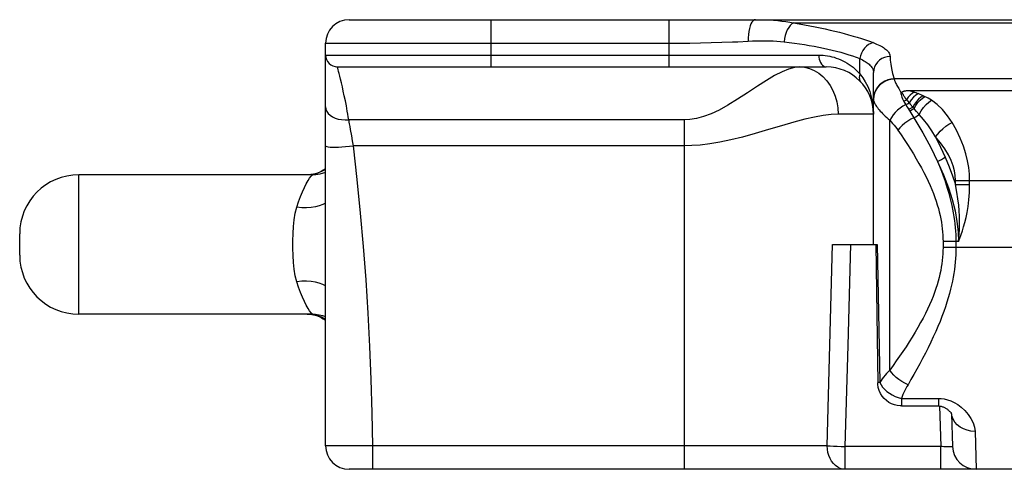
# Model space of a CAD drawing. Extents: x 0 to 594, y 0 to 420.
# Drawn here: x 70 to 113, y 303 to 322 of the extents above; entities that cross this region are included whole.
import ezdxf

# ---------------------------------------------------------------- set-up
doc = ezdxf.new("R2010")
doc.units = 0
doc.header["$LTSCALE"] = 32.67
doc.layers.get('0').update_dxf_attribs({"linetype": 'CONTINUOUS'})

msp = doc.modelspace()

# ---------------------------------------------------------------- linework, layer by layer
at = {"color": 7, "linetype": 'CONTINUOUS'}
for p, q in [((84.615, 321.991), (243.891, 321.991)), ((83.594, 303.562), (83.594, 320.97)), ((84.105, 319.949), (105.239, 319.949)), ((107.281, 312.266), (107.281, 319.71)), ((108.834, 318.928), (117.977, 318.928)), ((83.05, 315.278), (72.925, 315.278)), ((83.18, 315.284), (83.05, 315.278)), ((83.205, 315.342), (83.072, 315.307)), ((70.372, 311.807), (70.372, 312.726)), ((105.507, 312.266), (107.436, 312.266)), ((83.05, 309.254), (72.925, 309.254)), ((82.793, 309.254), (82.921, 309.248)), ((82.921, 309.248), (83.072, 309.225)), ((108.487, 305.281), (110.095, 305.281)), ((110.651, 304.946), (110.701, 303.527)), ((110.657, 304.934), (110.658, 304.933)), ((171.604, 302.541), (84.615, 302.541))]:
    msp.add_line(p, q, dxfattribs=at)
at = {"color": 9, "linetype": 'CONTINUOUS'}
for p, q in [((90.741, 321.991), (90.741, 319.949)), ((98.439, 321.991), (98.439, 319.949)), ((103.827, 321.852), (118.512, 321.852)), ((83.594, 320.97), (98.439, 320.97)), ((98.439, 320.97), (98.89, 320.972)), ((98.89, 320.972), (99.345, 320.978)), ((99.345, 320.978), (99.802, 320.986)), ((99.802, 320.986), (100.261, 320.998)), ((100.261, 320.998), (100.721, 321.013)), ((100.721, 321.013), (101.182, 321.031)), ((83.594, 320.46), (104.916, 320.46)), ((106.695, 319.646), (106.695, 320.306)), ((84.16, 319.756), (84.139, 319.832)), ((84.185, 319.66), (84.16, 319.756)), ((84.214, 319.545), (84.185, 319.66)), ((84.247, 319.411), (84.214, 319.545)), ((84.283, 319.26), (84.247, 319.411)), ((84.322, 319.09), (84.283, 319.26)), ((108.174, 319.432), (108.178, 319.416)), ((118.512, 319.432), (108.174, 319.432)), ((84.363, 318.903), (84.322, 319.09)), ((84.406, 318.7), (84.363, 318.903)), ((84.45, 318.486), (84.406, 318.7)), ((107.292, 318.685), (107.281, 318.553)), ((107.281, 318.553), (107.283, 318.525)), ((109.427, 318.703), (109.463, 318.685)), ((99.113, 317.666), (84.599, 317.666)), ((99.113, 302.541), (99.113, 317.666)), ((107.281, 317.907), (105.748, 317.907)), ((107.989, 306.835), (107.989, 317.646)), ((84.656, 317.369), (84.634, 317.492)), ((84.679, 317.241), (84.656, 317.369)), ((84.788, 316.611), (84.762, 316.757)), ((84.802, 316.537), (84.788, 316.611)), ((99.113, 316.537), (84.802, 316.537)), ((72.925, 309.254), (72.925, 315.278)), ((83.008, 315.294), (82.963, 315.29)), ((83.217, 315.34), (83.008, 315.294)), ((110.824, 314.86), (110.824, 315.04)), ((110.824, 315.04), (115.991, 315.04)), ((111.436, 314.86), (111.436, 315.04)), ((110.824, 314.86), (111.436, 314.86)), ((110.287, 312.394), (110.287, 312.139)), ((110.952, 312.394), (110.287, 312.394)), ((116.528, 312.139), (110.287, 312.139)), ((110.842, 312.394), (110.842, 312.139)), ((83.217, 309.192), (83.008, 309.239)), ((108.487, 305.607), (108.487, 305.281)), ((108.487, 305.607), (110.095, 305.607)), ((110.095, 305.607), (110.095, 305.281)), ((110.129, 305.282), (110.19, 303.527)), ((110.669, 304.85), (110.649, 304.994)), ((111.67, 304.183), (111.721, 302.541)), ((83.894, 303.559), (83.72, 303.56)), ((84.5, 303.559), (83.894, 303.559)), ((85.392, 303.561), (84.5, 303.559)), ((85.632, 303.562), (85.392, 303.561)), ((85.632, 302.541), (85.632, 303.562)), ((105.283, 303.562), (85.632, 303.562)), ((106.054, 302.541), (106.054, 303.527)), ((110.19, 303.527), (106.054, 303.527)), ((110.19, 302.541), (110.19, 303.527))]:
    msp.add_line(p, q, dxfattribs=at)
for points in [[(102.182, 321.991), (102.128, 321.98), (102.076, 321.946), (102.028, 321.89), (101.984, 321.814), (101.946, 321.719), (101.915, 321.608), (101.891, 321.483), (101.876, 321.348), (101.868, 321.207), (101.87, 321.061)], [(102.182, 321.991), (102.382, 321.99), (102.579, 321.985), (102.773, 321.978), (102.962, 321.966), (103.147, 321.951), (103.326, 321.932), (103.499, 321.909), (103.666, 321.883), (103.827, 321.852)], [(103.827, 321.852), (103.753, 321.809), (103.681, 321.745), (103.615, 321.66), (103.555, 321.558), (103.504, 321.441), (103.463, 321.312), (103.433, 321.175), (103.415, 321.035)], [(103.827, 321.852), (104.065, 321.812), (104.299, 321.771), (104.529, 321.729), (104.754, 321.684), (104.975, 321.639), (105.192, 321.592), (105.404, 321.544), (105.612, 321.494), (105.815, 321.444), (106.013, 321.392), (106.207, 321.339), (106.397, 321.284), (106.581, 321.229), (106.761, 321.172), (106.936, 321.115), (107.107, 321.056), (107.273, 320.997)], [(101.182, 321.031), (101.411, 321.04), (101.87, 321.061)], [(101.87, 321.061), (102.056, 321.069), (102.24, 321.075), (102.421, 321.079), (102.599, 321.079), (102.772, 321.077), (102.941, 321.072), (103.104, 321.063), (103.262, 321.05), (103.415, 321.035)], [(103.415, 321.035), (103.641, 321.007), (103.863, 320.978), (104.081, 320.947), (104.296, 320.914), (104.507, 320.879), (104.715, 320.842), (104.918, 320.804), (105.116, 320.763), (105.311, 320.72), (105.501, 320.676), (105.686, 320.629), (105.867, 320.581), (106.042, 320.53), (106.213, 320.477), (106.379, 320.423), (106.54, 320.366), (106.695, 320.306)], [(107.273, 320.997), (107.17, 320.967), (107.07, 320.917), (106.977, 320.847), (106.892, 320.761), (106.82, 320.66), (106.762, 320.549), (106.72, 320.429), (106.695, 320.306)], [(107.273, 320.997), (107.348, 320.968), (107.419, 320.939), (107.486, 320.909), (107.55, 320.878), (107.61, 320.847), (107.665, 320.815), (107.717, 320.783), (107.764, 320.75), (107.807, 320.717), (107.846, 320.683), (107.881, 320.649), (107.911, 320.615), (107.936, 320.58), (107.958, 320.545), (107.974, 320.51), (107.986, 320.475), (107.994, 320.438), (107.997, 320.401)], [(104.916, 320.46), (104.921, 320.371), (104.935, 320.285), (104.959, 320.204), (104.991, 320.132), (105.031, 320.069), (105.078, 320.018), (105.129, 319.98), (105.183, 319.957), (105.239, 319.949)], [(104.916, 320.46), (105.009, 320.458), (105.103, 320.452), (105.198, 320.442), (105.293, 320.429), (105.388, 320.411), (105.484, 320.389), (105.58, 320.363), (105.675, 320.332), (105.77, 320.297), (105.864, 320.258), (105.957, 320.214), (106.049, 320.165), (106.139, 320.113), (106.227, 320.056), (106.313, 319.996), (106.396, 319.932), (106.476, 319.864), (106.553, 319.794), (106.626, 319.721), (106.695, 319.646)], [(106.695, 320.306), (106.756, 320.278), (106.813, 320.248), (106.868, 320.218), (106.92, 320.188), (106.968, 320.157), (107.013, 320.125), (107.055, 320.093), (107.093, 320.06), (107.128, 320.027), (107.16, 319.993), (107.188, 319.959), (107.212, 319.924), (107.233, 319.89), (107.25, 319.855), (107.264, 319.82), (107.273, 319.784), (107.279, 319.748), (107.281, 319.71)], [(107.997, 320.401), (107.873, 320.39), (107.752, 320.359), (107.639, 320.308), (107.537, 320.239), (107.449, 320.154), (107.377, 320.055), (107.325, 319.946), (107.292, 319.83), (107.281, 319.71)], [(107.997, 320.401), (108.005, 320.244), (108.025, 320.073), (108.058, 319.882), (108.107, 319.669), (108.174, 319.432)], [(84.139, 319.832), (84.13, 319.863), (84.122, 319.89), (84.116, 319.911), (84.111, 319.928), (84.108, 319.94), (84.105, 319.949)], [(104.089, 319.949), (103.865, 319.926), (103.612, 319.855), (103.327, 319.738), (103.008, 319.573), (102.654, 319.362), (102.261, 319.111), (101.837, 318.83), (101.403, 318.547), (100.988, 318.292), (100.609, 318.084), (100.261, 317.921), (99.933, 317.8), (99.625, 317.719), (99.348, 317.677), (99.113, 317.666)], [(104.089, 319.949), (104.306, 319.932), (104.518, 319.88), (104.724, 319.794), (104.918, 319.676), (105.099, 319.527), (105.262, 319.351), (105.405, 319.15), (105.526, 318.928), (105.621, 318.689), (105.691, 318.436), (105.734, 318.174), (105.748, 317.907)], [(106.695, 319.646), (106.673, 319.566), (106.665, 319.488), (106.673, 319.416), (106.697, 319.352), (106.734, 319.298)], [(106.695, 319.646), (106.817, 319.48), (106.929, 319.296), (107.03, 319.095), (107.117, 318.878), (107.187, 318.649), (107.239, 318.408), (107.271, 318.159), (107.281, 317.907)], [(108.174, 319.432), (108.035, 319.419), (107.899, 319.385), (107.769, 319.331), (107.65, 319.26), (107.543, 319.171), (107.452, 319.069), (107.379, 318.954), (107.325, 318.831), (107.292, 318.702), (107.281, 318.57)], [(108.178, 319.416), (108.038, 319.402), (107.901, 319.368), (107.771, 319.314), (107.651, 319.242), (107.544, 319.154), (107.453, 319.051), (107.379, 318.937), (107.325, 318.814), (107.292, 318.685)], [(108.178, 319.416), (108.185, 319.39), (108.195, 319.363), (108.206, 319.333), (108.22, 319.3), (108.236, 319.266), (108.253, 319.229), (108.273, 319.19), (108.295, 319.148), (108.319, 319.104), (108.345, 319.057), (108.373, 319.008), (108.403, 318.957), (108.435, 318.903), (108.469, 318.846)], [(108.469, 318.846), (108.47, 318.804), (108.476, 318.756), (108.489, 318.699), (108.51, 318.635), (108.541, 318.561), (108.583, 318.477)], [(108.473, 318.827), (108.471, 318.834), (108.47, 318.84), (108.469, 318.846)], [(108.473, 318.827), (108.484, 318.828), (108.494, 318.828), (108.503, 318.825), (108.51, 318.821), (108.518, 318.816), (108.525, 318.809), (108.533, 318.799), (108.541, 318.788), (108.549, 318.773), (108.559, 318.757), (108.569, 318.737), (108.581, 318.716), (108.595, 318.692), (108.611, 318.666), (108.63, 318.636), (108.652, 318.603), (108.678, 318.567), (108.709, 318.526)], [(109.052, 318.86), (108.961, 318.806), (108.872, 318.731), (108.787, 318.637), (108.709, 318.526)], [(108.834, 318.928), (108.865, 318.92), (108.897, 318.91), (108.932, 318.9), (108.969, 318.888), (109.009, 318.875), (109.052, 318.86)], [(109.052, 318.86), (109.108, 318.84), (109.165, 318.819), (109.222, 318.796)], [(84.599, 317.666), (84.579, 317.789), (84.558, 317.909), (84.536, 318.029), (84.515, 318.146), (84.493, 318.262), (84.45, 318.486)], [(107.283, 318.525), (107.288, 318.496), (107.296, 318.464), (107.308, 318.43), (107.322, 318.395), (107.341, 318.357), (107.363, 318.317), (107.389, 318.276), (107.418, 318.232), (107.451, 318.187), (107.488, 318.14), (107.528, 318.091), (107.573, 318.04), (107.621, 317.988), (107.673, 317.934), (107.729, 317.879), (107.788, 317.823), (107.852, 317.765), (107.919, 317.706), (107.989, 317.646)], [(108.583, 318.477), (108.647, 318.499), (108.709, 318.526)], [(108.583, 318.477), (108.611, 318.427), (108.642, 318.373), (108.675, 318.317)], [(108.675, 318.317), (108.752, 318.348), (108.825, 318.388)], [(108.709, 318.526), (108.746, 318.482), (108.825, 318.388)], [(109.222, 318.796), (109.116, 318.729), (109.012, 318.637), (108.914, 318.522), (108.825, 318.388)], [(108.825, 318.388), (108.874, 318.332), (108.977, 318.213)], [(109.427, 318.703), (109.328, 318.64), (109.232, 318.558), (109.14, 318.457), (109.054, 318.342), (108.977, 318.213)], [(109.037, 318.146), (109.115, 318.281), (109.202, 318.404), (109.297, 318.511), (109.397, 318.599), (109.499, 318.667)], [(109.222, 318.796), (109.29, 318.767), (109.358, 318.736), (109.427, 318.703)], [(109.261, 317.896), (109.346, 318.05), (109.444, 318.193), (109.552, 318.318), (109.667, 318.424), (109.786, 318.506)], [(109.786, 318.506), (109.642, 318.592), (109.463, 318.685)], [(110.676, 317.547), (110.48, 317.839), (110.265, 318.099), (110.031, 318.323), (109.786, 318.506)], [(83.594, 318.222), (83.607, 318.121), (83.644, 318.025), (83.704, 317.937), (83.787, 317.857), (83.889, 317.789), (84.01, 317.734), (84.144, 317.693), (84.29, 317.668), (84.443, 317.659), (84.599, 317.666)], [(108.675, 318.317), (108.554, 318.247), (108.437, 318.166), (108.326, 318.074), (108.224, 317.974), (108.133, 317.868), (108.054, 317.758), (107.989, 317.646)], [(108.675, 318.317), (108.713, 318.253), (108.755, 318.186)], [(108.755, 318.186), (108.824, 318.073), (108.849, 318.032)], [(108.799, 318.114), (108.891, 318.158), (108.977, 318.213)], [(109.033, 318.141), (108.975, 318.1), (108.913, 318.063), (108.849, 318.032)], [(108.849, 318.032), (108.942, 317.893), (109.029, 317.751)], [(108.977, 318.213), (109.007, 318.18), (109.037, 318.146)], [(109.261, 317.896), (109.148, 318.023), (109.033, 318.141)], [(84.634, 317.492), (84.622, 317.551), (84.611, 317.61), (84.599, 317.666)], [(105.748, 317.907), (105.449, 317.893), (105.112, 317.851), (104.732, 317.78), (104.307, 317.681), (103.834, 317.555), (103.31, 317.404), (102.745, 317.236), (102.167, 317.066), (101.613, 316.913), (101.108, 316.788), (100.644, 316.69), (100.206, 316.617), (99.796, 316.569), (99.427, 316.544), (99.113, 316.537)], [(107.989, 317.646), (108.05, 317.576), (108.11, 317.505), (108.17, 317.432), (108.228, 317.358), (108.284, 317.282), (108.339, 317.205)], [(109.029, 317.751), (108.893, 317.681), (108.762, 317.599), (108.638, 317.509), (108.525, 317.412), (108.425, 317.31), (108.339, 317.205)], [(109.029, 317.751), (109.111, 317.792), (109.189, 317.841), (109.261, 317.896)], [(109.029, 317.751), (109.412, 317.094), (109.754, 316.457), (110.046, 315.861)], [(109.969, 316.921), (109.802, 317.185), (109.626, 317.439), (109.443, 317.679), (109.261, 317.896)], [(109.969, 316.921), (110.057, 317.043), (110.16, 317.162), (110.277, 317.274), (110.404, 317.378), (110.538, 317.47), (110.676, 317.547)], [(111.436, 315.04), (111.426, 315.313), (111.398, 315.593), (111.348, 315.886), (111.273, 316.195), (111.169, 316.521), (111.033, 316.863), (110.867, 317.207), (110.676, 317.547)], [(84.762, 316.757), (84.725, 316.97), (84.679, 317.241)], [(108.339, 317.205), (108.477, 317.005), (108.614, 316.802), (108.748, 316.596), (108.88, 316.39), (109.008, 316.183), (109.13, 315.978), (109.247, 315.775), (109.357, 315.576), (109.46, 315.38), (109.557, 315.189), (109.646, 315.002), (109.728, 314.82), (109.803, 314.644), (109.871, 314.472), (109.934, 314.304), (109.99, 314.141), (110.04, 313.981), (110.086, 313.826), (110.126, 313.673), (110.161, 313.524), (110.191, 313.377), (110.217, 313.232), (110.238, 313.089), (110.256, 312.948), (110.269, 312.808), (110.279, 312.669), (110.285, 312.531), (110.287, 312.394)], [(110.824, 315.04), (110.813, 315.245), (110.782, 315.455), (110.725, 315.674), (110.641, 315.906), (110.523, 316.151), (110.37, 316.407), (110.185, 316.666), (109.969, 316.921)], [(109.969, 316.921), (110.185, 316.472), (110.376, 316.045)], [(83.594, 316.537), (83.607, 316.519), (83.643, 316.503), (83.704, 316.491), (83.787, 316.483), (83.89, 316.479), (84.012, 316.479), (84.15, 316.483), (84.301, 316.491), (84.463, 316.503), (84.631, 316.519), (84.802, 316.537)], [(85.632, 303.562), (85.611, 304.988), (85.572, 306.42), (85.515, 307.857), (85.441, 309.3), (85.348, 310.744), (85.239, 312.186), (85.112, 313.628), (84.966, 315.077), (84.802, 316.537)], [(110.046, 315.861), (110.137, 315.9), (110.225, 315.946), (110.305, 315.994), (110.376, 316.045)], [(110.046, 315.861), (110.31, 315.273), (110.522, 314.724), (110.686, 314.21), (110.807, 313.724), (110.889, 313.261), (110.937, 312.819), (110.952, 312.394)], [(110.046, 315.861), (110.134, 315.649), (110.216, 315.441), (110.293, 315.239), (110.363, 315.042), (110.427, 314.85), (110.486, 314.663), (110.539, 314.481), (110.587, 314.303), (110.63, 314.129), (110.669, 313.96), (110.703, 313.793), (110.733, 313.63), (110.76, 313.47), (110.782, 313.311), (110.801, 313.155), (110.816, 313.001), (110.827, 312.848), (110.835, 312.696), (110.84, 312.544), (110.842, 312.394)], [(110.376, 316.045), (110.547, 315.633), (110.696, 315.238), (110.824, 314.86)], [(83.594, 315.514), (83.419, 315.417), (83.217, 315.34)], [(82.351, 313.875), (82.427, 314.114), (82.508, 314.34), (82.593, 314.548), (82.678, 314.735), (82.76, 314.897), (82.838, 315.033), (82.907, 315.14), (82.966, 315.216), (83.014, 315.263), (83.05, 315.278)], [(110.952, 312.394), (110.971, 312.563), (110.985, 312.731), (110.996, 312.902), (111.002, 313.083), (111.004, 313.28), (110.999, 313.492), (110.987, 313.72), (110.966, 313.967), (110.933, 314.238), (110.887, 314.536), (110.824, 314.86)], [(110.952, 312.394), (111.014, 312.547), (111.071, 312.7), (111.126, 312.859), (111.179, 313.03), (111.232, 313.221), (111.283, 313.429), (111.329, 313.657), (111.37, 313.91), (111.403, 314.192), (111.427, 314.509), (111.436, 314.86)], [(82.351, 310.658), (82.288, 310.916), (82.242, 311.192), (82.21, 311.486), (82.189, 311.792), (82.18, 312.107), (82.18, 312.426), (82.189, 312.741), (82.21, 313.047), (82.242, 313.34), (82.288, 313.617), (82.351, 313.875)], [(83.594, 314.057), (83.477, 313.992), (83.325, 313.933), (83.154, 313.889), (82.968, 313.861), (82.769, 313.849), (82.562, 313.854), (82.351, 313.875)], [(105.283, 303.562), (105.397, 307.914), (105.507, 312.266)], [(106.054, 303.527), (106.183, 307.896), (106.307, 312.266)], [(107.436, 312.266), (107.492, 309.326), (107.559, 306.302)], [(110.287, 312.139), (110.285, 311.998), (110.279, 311.857), (110.269, 311.716), (110.255, 311.574), (110.237, 311.43), (110.214, 311.285), (110.187, 311.137), (110.156, 310.987), (110.119, 310.834), (110.078, 310.679), (110.031, 310.519), (109.978, 310.356), (109.919, 310.189), (109.855, 310.017), (109.783, 309.841), (109.705, 309.66), (109.619, 309.473), (109.526, 309.282), (109.425, 309.085), (109.318, 308.885), (109.203, 308.68), (109.082, 308.473), (108.955, 308.264), (108.824, 308.053), (108.688, 307.843), (108.55, 307.635), (108.41, 307.429), (108.269, 307.227), (108.129, 307.029), (107.989, 306.835)], [(110.842, 312.139), (110.84, 311.982), (110.835, 311.824), (110.826, 311.666), (110.813, 311.506), (110.797, 311.346), (110.777, 311.183), (110.753, 311.018), (110.724, 310.85), (110.691, 310.679), (110.654, 310.505), (110.612, 310.327), (110.564, 310.144), (110.512, 309.957), (110.453, 309.765), (110.389, 309.567), (110.318, 309.364), (110.241, 309.156), (110.157, 308.942), (110.067, 308.722), (109.97, 308.497), (109.867, 308.269), (109.758, 308.037), (109.644, 307.802), (109.525, 307.567), (109.403, 307.332), (109.279, 307.098), (109.153, 306.868), (109.026, 306.642), (108.9, 306.42), (108.774, 306.203)], [(83.594, 310.475), (83.477, 310.541), (83.325, 310.6), (83.154, 310.643), (82.968, 310.672), (82.769, 310.683), (82.562, 310.679), (82.351, 310.658)], [(83.05, 309.254), (83.014, 309.27), (82.966, 309.316), (82.907, 309.393), (82.838, 309.5), (82.76, 309.635), (82.678, 309.798), (82.593, 309.984), (82.508, 310.192), (82.427, 310.418), (82.351, 310.658)], [(83.594, 309.018), (83.419, 309.116), (83.217, 309.192)], [(107.989, 306.835), (107.917, 306.759), (107.848, 306.683), (107.783, 306.607), (107.721, 306.53), (107.663, 306.454), (107.609, 306.377), (107.559, 306.302)], [(108.774, 306.203), (108.639, 306.265), (108.507, 306.339), (108.381, 306.424), (108.264, 306.519), (108.158, 306.62), (108.065, 306.726), (107.989, 306.835)], [(107.559, 306.302), (107.501, 306.295), (107.471, 306.289), (107.467, 306.285)], [(107.559, 306.302), (107.61, 306.2), (107.677, 306.1), (107.761, 306.004), (107.859, 305.914), (107.969, 305.831), (108.09, 305.758), (108.218, 305.696), (108.351, 305.645), (108.487, 305.607)], [(108.774, 306.203), (108.726, 306.119), (108.68, 306.034), (108.637, 305.948), (108.595, 305.862), (108.557, 305.777), (108.521, 305.692), (108.487, 305.607)], [(110.095, 305.607), (110.214, 305.602), (110.342, 305.584), (110.478, 305.551), (110.622, 305.501), (110.772, 305.431), (110.925, 305.339), (111.078, 305.225), (111.229, 305.085), (111.372, 304.919), (111.495, 304.735), (111.588, 304.546), (111.646, 304.361), (111.67, 304.183)], [(111.67, 304.183), (111.496, 304.194), (111.327, 304.229), (111.168, 304.287), (111.024, 304.367), (110.898, 304.467), (110.796, 304.583), (110.719, 304.712), (110.669, 304.85)], [(83.72, 303.56), (83.651, 303.56), (83.633, 303.561), (83.619, 303.561), (83.608, 303.561), (83.601, 303.562), (83.596, 303.562), (83.594, 303.562)], [(106.054, 302.541), (105.944, 302.552), (105.837, 302.583), (105.734, 302.633), (105.637, 302.703), (105.549, 302.791), (105.471, 302.894), (105.405, 303.01), (105.352, 303.138), (105.314, 303.275), (105.291, 303.417), (105.283, 303.562)], [(105.283, 303.562), (105.408, 303.554), (105.552, 303.546), (105.711, 303.539), (105.88, 303.532), (106.054, 303.527)], [(110.701, 303.527), (110.697, 303.522), (110.684, 303.519), (110.662, 303.516), (110.633, 303.513), (110.595, 303.512), (110.552, 303.512), (110.501, 303.512), (110.446, 303.514), (110.385, 303.516), (110.321, 303.519), (110.256, 303.522), (110.19, 303.527)]]:
    msp.add_lwpolyline(points, dxfattribs=at)
at = {"color": 7, "linetype": 'CONTINUOUS'}
for points in [[(108.473, 318.827), (108.473, 318.833), (108.476, 318.838), (108.481, 318.843), (108.488, 318.848), (108.495, 318.853), (108.504, 318.859), (108.514, 318.865), (108.525, 318.871), (108.538, 318.877), (108.551, 318.883), (108.566, 318.889), (108.583, 318.895), (108.603, 318.901), (108.625, 318.907), (108.651, 318.912), (108.68, 318.918), (108.713, 318.922), (108.749, 318.925), (108.79, 318.927), (108.834, 318.928)], [(109.033, 318.141), (109.035, 318.143), (109.036, 318.144), (109.037, 318.146)], [(83.594, 315.557), (83.585, 315.548), (83.543, 315.515), (83.486, 315.475), (83.412, 315.431), (83.318, 315.385), (83.205, 315.342)], [(83.072, 315.307), (82.921, 315.284), (82.793, 315.278)], [(83.594, 315.382), (83.498, 315.346), (83.344, 315.307), (83.18, 315.284)], [(107.385, 312.266), (107.409, 310.263), (107.437, 308.23), (107.467, 306.285)], [(83.05, 309.254), (83.164, 309.25), (83.317, 309.23), (83.462, 309.197), (83.594, 309.152)], [(83.072, 309.225), (83.205, 309.19), (83.319, 309.147), (83.413, 309.101), (83.487, 309.057), (83.544, 309.017), (83.585, 308.984), (83.594, 308.976)], [(108.487, 305.281), (108.439, 305.282), (108.311, 305.296), (108.184, 305.327), (108.062, 305.374), (107.946, 305.436), (107.838, 305.514), (107.74, 305.606), (107.655, 305.711), (107.583, 305.827), (107.528, 305.953), (107.49, 306.086), (107.47, 306.222), (107.467, 306.285)], [(110.095, 305.281), (110.101, 305.281), (110.129, 305.28), (110.158, 305.276), (110.186, 305.272), (110.214, 305.266), (110.242, 305.258), (110.269, 305.249), (110.296, 305.239), (110.322, 305.228), (110.348, 305.215), (110.374, 305.202), (110.4, 305.187), (110.425, 305.171), (110.45, 305.155), (110.474, 305.137), (110.497, 305.119), (110.518, 305.101), (110.539, 305.082), (110.558, 305.063), (110.576, 305.045), (110.593, 305.026), (110.609, 305.008), (110.623, 304.99), (110.635, 304.972), (110.645, 304.957), (110.652, 304.944), (110.657, 304.934)]]:
    msp.add_lwpolyline(points, dxfattribs=at)
for centre, radius, start, end in [((84.615, 320.97), 1.021, 90, 180), ((84.105, 320.46), 0.51, 179.9962, 270.0038), ((105.239, 317.907), 2.042, 0, 90), ((72.925, 312.726), 2.553, 90, 180), ((72.925, 311.807), 2.553, 180, 270), ((84.615, 303.562), 1.021, 180, 270), ((111.721, 303.562), 1.021, 182, 270)]:
    msp.add_arc(centre, radius, start, end, dxfattribs=at)

doc.saveas('drawing.dxf')
